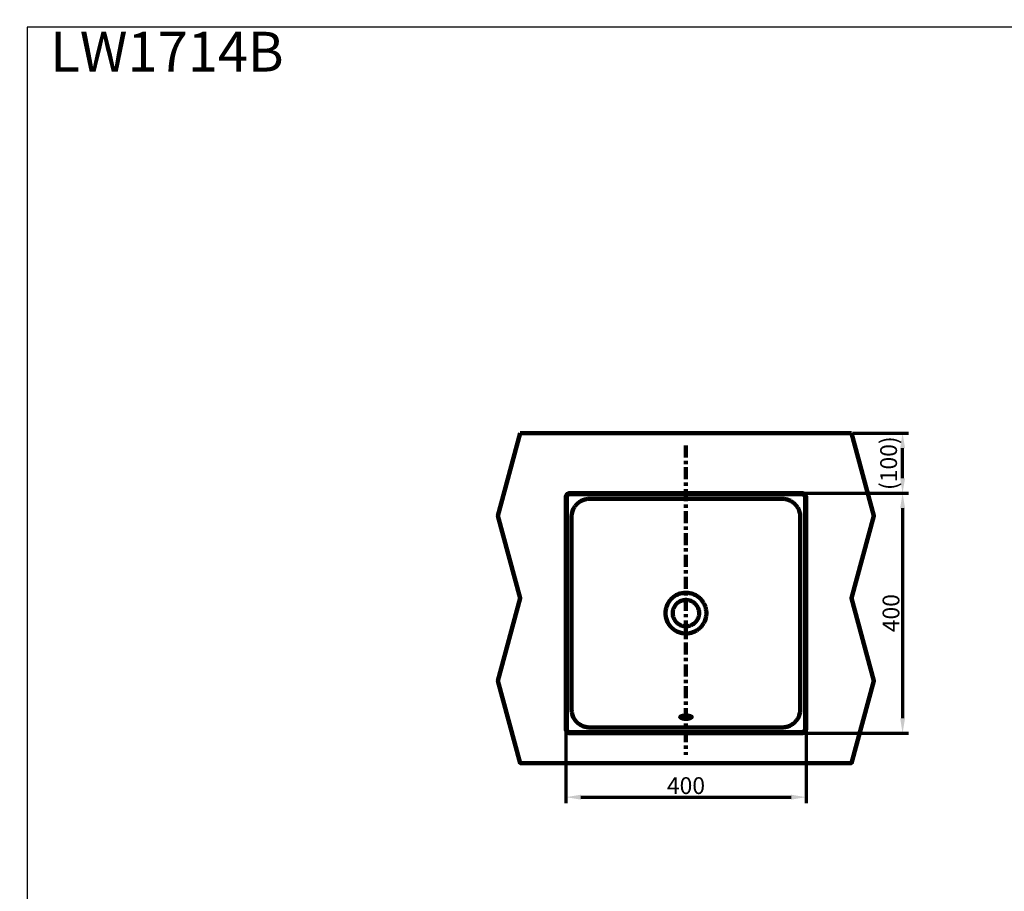
# Model space of a CAD drawing. Units: millimetres. Extents: x -12 to 3235, y -30 to 3013.
# Drawn here: x -12 to 1628, y 1560 to 3013 of the extents above; entities that cross this region are included whole.
import ezdxf

# ---------------------------------------------------------------- set-up
doc = ezdxf.new("R2010")
doc.units = ezdxf.units.MM
doc.header["$MEASUREMENT"] = 0
doc.linetypes.add('2. CENTER', pattern=[36.5, 20, -5.5, 5.5, -5.5])
for name, color, linetype in [('Border', 18, 'Continuous'), ('LW1714B$Basin', 18, 'Continuous'), ('LW1714B$Detail', 18, 'Continuous'), ('LW1714B$Dim', 18, 'Continuous'), ('TEMPLATE UP$2. Counter Top', 18, 'Continuous'), ('TEMPLATE UP$5. Center Line', 18, 'Continuous'), ('TEMPLATE UP$6. Floor and Wall', 18, 'Continuous')]:
    doc.layers.add(name, color=color, linetype=linetype)
doc.styles.add('Arial', font='txt')
doc.dimstyles.new('Standard (TOTO)', dxfattribs={"dimtxt": 28, "dimasz": 25, "dimexe": 10, "dimexo": 2, "dimgap": 5, "dimtad": 1, "dimtoh": 1, "dimdec": 0, "dimzin": 1, "dimdsep": 46, "dimtxsty": 'Arial', "dimcen": 20, "dimadec": 0, "dimazin": 1, "dimtfac": 1, "dimtdec": 4, "dimtix": 1, "dimtmove": 1, "dimatfit": 3, "dimfxl": 0, "dimtolj": 1, "dimtzin": 1, "dimlwd": 70, "dimlwe": 70, "dimarcsym": 0})

# ---------------------------------------------------------------- blocks, each defined once
blk = doc.blocks.new('*D671')
at = {"layer": 'Defpoints', "color": 0}
for p in [(1291.6, 2223.7), (1291.6, 1823.7), (1458.6, 1823.7)]:
    blk.add_point(p, dxfattribs=at)
at = {"layer": 'LW1714B$Dim', "color": 0, "lineweight": 70}
for p, q in [((1293.6, 2223.7), (1468.6, 2223.7)), ((1458.6, 2198.7), (1458.6, 1848.7)), ((1293.6, 1823.7), (1468.6, 1823.7))]:
    blk.add_line(p, q, dxfattribs=at)
at = {"layer": 'LW1714B$Dim', "color": 0}
for points in [[(1462.8, 2198.7), (1454.5, 2198.7), (1458.6, 2223.7)], [(1454.5, 1848.7), (1462.8, 1848.7), (1458.6, 1823.7)]]:
    blk.add_solid(points, dxfattribs=at)
at = {"layer": 'LW1714B$Dim', "color": 0, "insert": (1439.3, 2023.7), "char_height": 28, "attachment_point": 5, "rotation": 90, "style": 'Arial'}
blk.add_mtext('\\A1;400', dxfattribs=at)
blk = doc.blocks.new('*D672')
at = {"layer": 'Defpoints', "color": 0}
for p in [(897.7, 1829), (1297.7, 1829), (1297.7, 1717)]:
    blk.add_point(p, dxfattribs=at)
at = {"layer": 'LW1714B$Dim', "color": 0, "lineweight": 70}
for p, q in [((897.7, 1827), (897.7, 1707)), ((1297.7, 1827), (1297.7, 1707)), ((922.7, 1717), (1272.7, 1717))]:
    blk.add_line(p, q, dxfattribs=at)
at = {"layer": 'LW1714B$Dim', "color": 0}
for points in [[(922.7, 1721.2), (922.7, 1712.9), (897.7, 1717)], [(1272.7, 1712.9), (1272.7, 1721.2), (1297.7, 1717)]]:
    blk.add_solid(points, dxfattribs=at)
at = {"layer": 'LW1714B$Dim', "color": 0, "insert": (1097.7, 1736.3), "char_height": 28, "attachment_point": 5, "style": 'Arial'}
blk.add_mtext('\\A1;400', dxfattribs=at)
blk = doc.blocks.new('*D673')
at = {"layer": 'Defpoints', "color": 0}
for p in [(1373.3, 2323.7), (1458.6, 2323.7), (1292.4, 2223.7)]:
    blk.add_point(p, dxfattribs=at)
at = {"layer": 'LW1714B$Dim', "color": 0, "lineweight": 70}
for p, q in [((1375.3, 2323.7), (1468.6, 2323.7)), ((1458.6, 2248.7), (1458.6, 2298.7)), ((1294.4, 2223.7), (1468.6, 2223.7))]:
    blk.add_line(p, q, dxfattribs=at)
at = {"layer": 'LW1714B$Dim', "color": 0}
for points in [[(1462.8, 2298.7), (1454.5, 2298.7), (1458.6, 2323.7)], [(1454.5, 2248.7), (1462.8, 2248.7), (1458.6, 2223.7)]]:
    blk.add_solid(points, dxfattribs=at)
at = {"layer": 'LW1714B$Dim', "color": 0, "insert": (1435.3, 2273.7), "char_height": 28, "attachment_point": 5, "rotation": 90, "style": 'Arial'}
blk.add_mtext('\\A1;(100)', dxfattribs=at)

msp = doc.modelspace()

# ---------------------------------------------------------------- linework, layer by layer
at = {"layer": 'Border', "color": 0}
msp.add_open_spline([(0.3, 3000.6), (1600.3, 3000.6), (3200.3, 3000.6), (3200.3, 1500.6), (3200.3, 0.6), (1600.3, 0.6), (0.3, 0.6), (0.3, 1500.6), (0.3, 3000.6)], degree=2, knots=[0, 0, 0, 1, 1, 2, 2, 3, 3, 4, 4, 4], dxfattribs=at)
at = {"layer": 'LW1714B$Basin', "color": 0, "lineweight": 211}
for points in [[(903.7, 2223.7), (902.9, 2223.7), (902.2, 2223.6), (901.6, 2223.4), (900.8, 2223.1), (900.2, 2222.7), (899.6, 2222.2), (899.2, 2221.8), (898.7, 2221.2), (898.3, 2220.6), (898.1, 2220), (897.8, 2219.2), (897.7, 2218.5), (897.7, 2217.7)], [(897.7, 2217.7), (897.7, 1829.7)], [(905.2, 2222.2), (904.4, 2222.2), (903.7, 2222.1), (903.1, 2221.9), (902.3, 2221.6), (901.7, 2221.2), (901.1, 2220.7), (900.7, 2220.3), (900.2, 2219.7), (899.8, 2219.1), (899.5, 2218.5), (899.3, 2217.7), (899.2, 2217), (899.2, 2216.2)], [(899.2, 2216.2), (899.2, 1831.2)], [(903.7, 2223.7), (1097.7, 2223.7)], [(1097.7, 2222.2), (905.2, 2222.2)], [(1291.6, 2223.7), (1097.7, 2223.7)], [(1097.7, 2222.2), (1290.1, 2222.2)], [(1290.1, 2222.2), (1290.9, 2222.2), (1291.6, 2222.1), (1292.2, 2221.9), (1293, 2221.6), (1293.6, 2221.2), (1294.2, 2220.7), (1294.6, 2220.3), (1295.1, 2219.7), (1295.4, 2219.1), (1295.7, 2218.5), (1296, 2217.7), (1296.1, 2217), (1296.1, 2216.2)], [(1294.8, 2220), (1294.3, 2220.6), (1293.7, 2221), (1293.1, 2221.5), (1292.4, 2221.8), (1291.6, 2222.1), (1291, 2222.2), (1290.1, 2222.2)], [(1291.6, 2223.7), (1292.4, 2223.7), (1293.1, 2223.6), (1293.7, 2223.4), (1294.5, 2223.1), (1295.1, 2222.7), (1295.5, 2222.2), (1296.1, 2221.8), (1296.6, 2221.2), (1296.9, 2220.6), (1297.2, 2220), (1297.5, 2219.2), (1297.7, 2218.5), (1297.7, 2217.7)], [(1295.4, 2222.5), (1294.8, 2222.8), (1294.3, 2223.1), (1293.6, 2223.4), (1293, 2223.6), (1292.4, 2223.7), (1291.6, 2223.7)], [(1296.1, 2216.2), (1296.1, 1831.2)], [(1297.7, 2217.7), (1297.7, 1829.7)], [(897.7, 1829.7), (897.7, 1829), (897.8, 1828.4), (898.1, 1827.6), (898.3, 1827), (898.7, 1826.3), (899.2, 1825.8), (899.6, 1825.2), (900.2, 1824.8), (900.8, 1824.5), (901.6, 1824.2), (902.2, 1823.9), (902.9, 1823.9), (903.7, 1823.7)], [(899.2, 1831.2), (899.2, 1830.5), (899.3, 1829.9), (899.5, 1829.1), (899.8, 1828.5), (900.2, 1827.8), (900.7, 1827.3), (901.1, 1826.7), (901.7, 1826.3), (902.3, 1826), (903.1, 1825.7), (903.7, 1825.4), (904.4, 1825.4), (905.2, 1825.2)], [(903.7, 1823.7), (1097.7, 1823.7)], [(905.2, 1825.2), (1097.7, 1825.2)], [(1290.1, 1825.2), (1097.7, 1825.2)], [(1291.6, 1823.7), (1097.7, 1823.7)], [(1296.1, 1831.2), (1296.1, 1830.5), (1296, 1829.9), (1295.7, 1829.1), (1295.4, 1828.5), (1295.1, 1827.8), (1294.6, 1827.3), (1294.2, 1826.7), (1293.6, 1826.3), (1293, 1826), (1292.2, 1825.7), (1291.6, 1825.4), (1290.9, 1825.4), (1290.1, 1825.2)], [(1297.7, 1829.7), (1297.7, 1829), (1297.5, 1828.4), (1297.2, 1827.6), (1296.9, 1827), (1296.6, 1826.3), (1296.1, 1825.8), (1295.5, 1825.2), (1295.1, 1824.8), (1294.5, 1824.5), (1293.7, 1824.2), (1293.1, 1823.9), (1292.4, 1823.9), (1291.6, 1823.7)]]:
    msp.add_lwpolyline(points, dxfattribs=at)
at = {"layer": 'LW1714B$Detail', "color": 0, "lineweight": 200}
for points in [[(937.1, 2214.3), (935.6, 2214.3), (933.9, 2214.1), (932.3, 2214), (930.8, 2213.5), (929.1, 2213.2), (927.6, 2212.8), (926.1, 2212.2), (924.6, 2211.6), (923.1, 2210.8), (921.7, 2210.1), (920.4, 2209.2), (919, 2208.1), (917.7, 2207.2), (916.5, 2206), (915.4, 2204.9), (914.2, 2203.7), (913.3, 2202.4), (912.3, 2201.2), (911.5, 2199.7), (910.6, 2198.3), (909.8, 2196.8), (909.2, 2195.3), (908.6, 2193.8), (908.2, 2192.3), (907.9, 2190.7), (907.6, 2189.2), (907.3, 2187.5), (907.1, 2185.8), (907.1, 2184.3)], [(937.1, 2214.3), (1097.7, 2214.3)], [(1258.1, 2214.3), (1097.7, 2214.3)], [(1258.1, 2214.3), (1259.7, 2214.3), (1261.4, 2214.1), (1263, 2214), (1264.5, 2213.5), (1266.2, 2213.2), (1267.7, 2212.8), (1269.2, 2212.2), (1270.7, 2211.6), (1272.2, 2210.8), (1273.6, 2210.1), (1274.9, 2209.2), (1276.3, 2208.1), (1277.5, 2207.2), (1278.8, 2206), (1279.9, 2204.9), (1280.9, 2203.7), (1282, 2202.4), (1282.9, 2201.2), (1283.8, 2199.7), (1284.7, 2198.3), (1285.3, 2196.8), (1286.1, 2195.3), (1286.5, 2193.8), (1287.1, 2192.3), (1287.4, 2190.7), (1287.7, 2189.2), (1288, 2187.5), (1288, 2185.8), (1288.2, 2184.3)], [(907.1, 2184.3), (907.1, 1863.3)], [(1288.2, 2184.3), (1288.2, 1863.3)], [(907.1, 1863.3), (907.1, 1861.6), (907.3, 1860), (907.6, 1858.5), (907.9, 1856.8), (908.2, 1855.3), (908.6, 1853.6), (909.2, 1852.1), (909.8, 1850.6), (910.6, 1849.3), (911.5, 1847.8), (912.3, 1846.4), (913.3, 1845.1), (914.2, 1843.9), (915.4, 1842.7), (916.5, 1841.5), (917.7, 1840.4), (919, 1839.4), (920.4, 1838.5), (921.7, 1837.6), (923.1, 1836.8), (924.6, 1836.1), (926.1, 1835.4), (927.6, 1834.8), (929.1, 1834.4), (930.8, 1834), (932.3, 1833.6), (933.9, 1833.5), (935.6, 1833.3), (937.1, 1833.2)], [(1288.2, 1863.3), (1288, 1861.6), (1288, 1860), (1287.7, 1858.5), (1287.4, 1856.8), (1287.1, 1855.3), (1286.5, 1853.6), (1286.1, 1852.1), (1285.3, 1850.6), (1284.7, 1849.3), (1283.8, 1847.8), (1282.9, 1846.4), (1282, 1845.1), (1280.9, 1843.9), (1279.9, 1842.7), (1278.8, 1841.5), (1277.5, 1840.4), (1276.3, 1839.4), (1274.9, 1838.5), (1273.6, 1837.6), (1272.2, 1836.8), (1270.7, 1836.1), (1269.2, 1835.4), (1267.7, 1834.8), (1266.2, 1834.4), (1264.5, 1834), (1263, 1833.6), (1261.4, 1833.5), (1259.7, 1833.3), (1258.1, 1833.2)], [(1097.7, 1853), (1096.8, 1853), (1095.9, 1853), (1094.9, 1852.9), (1094, 1852.9), (1093.1, 1852.7), (1092.4, 1852.6), (1091.6, 1852.4), (1090.9, 1852.3), (1090.6, 1852.3), (1090.3, 1852.1), (1090, 1852), (1089.7, 1852), (1089.5, 1851.8), (1089.2, 1851.7), (1089.1, 1851.7), (1088.9, 1851.5), (1088.8, 1851.4), (1088.6, 1851.2), (1088.5, 1851.2), (1088.3, 1851.1), (1088.2, 1850.9), (1088.2, 1850.8), (1088.2, 1850.6)], [(1088.2, 1850.6), (1088.2, 1850.5), (1088.2, 1850.3), (1088.2, 1850.2), (1088.3, 1850), (1088.5, 1849.9), (1088.6, 1849.9), (1088.8, 1849.7), (1088.9, 1849.6), (1089.1, 1849.4), (1089.2, 1849.3), (1089.5, 1849.1), (1089.7, 1849), (1090, 1849), (1090.3, 1848.8), (1090.6, 1848.7), (1090.9, 1848.5), (1091.6, 1848.4), (1092.4, 1848.2), (1093.1, 1847.9), (1094, 1847.8), (1094.9, 1847.8), (1095.9, 1847.6), (1096.8, 1847.6), (1097.7, 1847.6)], [(1107.1, 1850.6), (1107.1, 1850.8), (1107, 1850.9), (1107, 1851.1), (1106.8, 1851.2), (1106.7, 1851.2), (1106.5, 1851.4), (1106.4, 1851.5), (1106.2, 1851.7), (1106.1, 1851.7), (1105.8, 1851.8), (1105.5, 1852), (1105.3, 1852), (1105, 1852.1), (1104.7, 1852.3), (1104.4, 1852.3), (1103.7, 1852.4), (1102.9, 1852.6), (1102.2, 1852.7), (1101.3, 1852.9), (1100.4, 1852.9), (1099.5, 1853), (1098.6, 1853), (1097.7, 1853)], [(1097.7, 1847.6), (1098.6, 1847.6), (1099.5, 1847.6), (1100.4, 1847.8), (1101.3, 1847.8), (1102.2, 1847.9), (1102.9, 1848.2), (1103.7, 1848.4), (1104.4, 1848.5), (1104.7, 1848.7), (1105, 1848.8), (1105.3, 1849), (1105.5, 1849), (1105.8, 1849.1), (1106.1, 1849.3), (1106.2, 1849.4), (1106.4, 1849.6), (1106.5, 1849.7), (1106.7, 1849.9), (1106.8, 1849.9), (1107, 1850), (1107, 1850.2), (1107.1, 1850.3), (1107.1, 1850.5), (1107.1, 1850.6)], [(937.1, 1833.2), (1097.7, 1833.2)], [(1258.1, 1833.2), (1097.7, 1833.2)]]:
    msp.add_lwpolyline(points, dxfattribs=at)
for points in [[(1131.7, 2023.8), (1131.7, 2025.5), (1131.5, 2027.3), (1131.2, 2028.9), (1130.9, 2030.6), (1130.6, 2032.2), (1130, 2034), (1129.6, 2035.5), (1129, 2037.2), (1128.2, 2038.7), (1127.3, 2040.3), (1126.6, 2041.7), (1125.5, 2043.2), (1124.6, 2044.6), (1123.4, 2045.9), (1122.3, 2047.3), (1121.1, 2048.5), (1119.8, 2049.5), (1118.4, 2050.7), (1117.1, 2051.6), (1115.6, 2052.7), (1114.2, 2053.6), (1112.6, 2054.3), (1111, 2055.1), (1109.4, 2055.7), (1107.9, 2056.3), (1106.2, 2056.7), (1104.4, 2057), (1102.8, 2057.3), (1101.1, 2057.6), (1099.3, 2057.8), (1097.7, 2057.8), (1095.9, 2057.8), (1094.2, 2057.6), (1092.5, 2057.3), (1090.7, 2057), (1089.1, 2056.7), (1087.4, 2056.3), (1085.8, 2055.7), (1084.3, 2055.1), (1082.6, 2054.3), (1081.1, 2053.6), (1079.6, 2052.7), (1078.2, 2051.6), (1076.9, 2050.7), (1075.5, 2049.5), (1074.2, 2048.5), (1073, 2047.3), (1071.8, 2045.9), (1070.7, 2044.6), (1069.7, 2043.2), (1068.8, 2041.7), (1067.9, 2040.3), (1067.1, 2038.7), (1066.4, 2037.2), (1065.8, 2035.5), (1065.2, 2034), (1064.7, 2032.2), (1064.4, 2030.6), (1064.1, 2028.9), (1063.8, 2027.3), (1063.6, 2025.5), (1063.6, 2023.8), (1063.6, 2022), (1063.8, 2020.3), (1064.1, 2018.7), (1064.4, 2016.9), (1064.7, 2015.2), (1065.2, 2013.6), (1065.8, 2011.9), (1066.4, 2010.4), (1067.1, 2008.8), (1067.9, 2007.3), (1068.8, 2005.8), (1069.7, 2004.4), (1070.7, 2002.9), (1071.8, 2001.6), (1073, 2000.4), (1074.2, 1999.2), (1075.5, 1997.9), (1076.9, 1996.9), (1078.2, 1995.8), (1079.6, 1994.9), (1081.1, 1994), (1082.6, 1993.3), (1084.3, 1992.5), (1085.8, 1991.9), (1087.4, 1991.3), (1089.1, 1990.9), (1090.7, 1990.4), (1092.5, 1990.1), (1094.2, 1990), (1095.9, 1989.8), (1097.7, 1989.8), (1099.3, 1989.8), (1101.1, 1990), (1102.8, 1990.1), (1104.4, 1990.4), (1106.2, 1990.9), (1107.9, 1991.3), (1109.4, 1991.9), (1111, 1992.5), (1112.6, 1993.3), (1114.2, 1994), (1115.6, 1994.9), (1117.1, 1995.8), (1118.4, 1996.9), (1119.8, 1997.9), (1121.1, 1999.2), (1122.3, 2000.4), (1123.4, 2001.6), (1124.6, 2002.9), (1125.5, 2004.4), (1126.6, 2005.8), (1127.3, 2007.3), (1128.2, 2008.8), (1129, 2010.4), (1129.6, 2011.9), (1130, 2013.6), (1130.6, 2015.2), (1130.9, 2016.9), (1131.2, 2018.7), (1131.5, 2020.3), (1131.7, 2022)], [(1119.6, 2023.8), (1119.6, 2025.2), (1119.5, 2026.5), (1119.3, 2027.9), (1119, 2029.2), (1118.6, 2030.6), (1118.1, 2031.9), (1117.5, 2033.1), (1116.9, 2034.3), (1116.2, 2035.5), (1115.4, 2036.7), (1114.7, 2037.8), (1113.6, 2038.8), (1112.7, 2039.7), (1111.7, 2040.8), (1110.6, 2041.5), (1109.4, 2042.3), (1108.2, 2043), (1107, 2043.6), (1105.8, 2044.2), (1104.4, 2044.7), (1103.1, 2045.1), (1101.7, 2045.4), (1100.4, 2045.6), (1099, 2045.7), (1097.7, 2045.7), (1096.3, 2045.7), (1094.9, 2045.6), (1093.6, 2045.4), (1092.2, 2045.1), (1090.9, 2044.7), (1089.5, 2044.2), (1088.3, 2043.6), (1087, 2043), (1085.9, 2042.3), (1084.7, 2041.5), (1083.7, 2040.8), (1082.6, 2039.7), (1081.6, 2038.8), (1080.6, 2037.8), (1079.9, 2036.7), (1079, 2035.5), (1078.4, 2034.3), (1077.8, 2033.1), (1077.2, 2031.9), (1076.7, 2030.6), (1076.3, 2029.2), (1076, 2027.9), (1075.8, 2026.5), (1075.7, 2025.2), (1075.7, 2023.8), (1075.7, 2022.5), (1075.8, 2020.9), (1076, 2019.6), (1076.3, 2018.2), (1076.7, 2017), (1077.2, 2015.7), (1077.8, 2014.3), (1078.4, 2013.1), (1079, 2011.9), (1079.9, 2010.9), (1080.6, 2009.8), (1081.6, 2008.8), (1082.6, 2007.7), (1083.7, 2006.8), (1084.7, 2005.9), (1085.9, 2005.2), (1087, 2004.6), (1088.3, 2003.8), (1089.5, 2003.4), (1090.9, 2002.9), (1092.2, 2002.5), (1093.6, 2002.2), (1094.9, 2002), (1096.3, 2001.9), (1097.7, 2001.7), (1099, 2001.9), (1100.4, 2002), (1101.7, 2002.2), (1103.1, 2002.5), (1104.4, 2002.9), (1105.8, 2003.4), (1107, 2003.8), (1108.2, 2004.6), (1109.4, 2005.2), (1110.6, 2005.9), (1111.7, 2006.8), (1112.7, 2007.7), (1113.6, 2008.8), (1114.7, 2009.8), (1115.4, 2010.9), (1116.2, 2011.9), (1116.9, 2013.1), (1117.5, 2014.3), (1118.1, 2015.7), (1118.6, 2017), (1119, 2018.2), (1119.3, 2019.6), (1119.5, 2020.9), (1119.6, 2022.5)]]:
    msp.add_lwpolyline(points, close=True, dxfattribs=at)
at = {"layer": 'TEMPLATE UP$2. Counter Top', "color": 0, "lineweight": 100}
msp.add_lwpolyline([(821.7, 2323.7), (784.3, 2186.2), (821.7, 2048.7), (784.3, 1911.2), (821.7, 1773.7), (1373.3, 1773.7), (1410.7, 1911.2), (1373.3, 2048.7), (1410.7, 2186.2), (1373.3, 2323.7)], dxfattribs=at)
at = {"layer": 'TEMPLATE UP$5. Center Line', "color": 0, "linetype": '2. CENTER', "lineweight": 100}
msp.add_lwpolyline([(1097.7, 2303.3), (1097.7, 1787.7)], dxfattribs=at)
at = {"layer": 'TEMPLATE UP$6. Floor and Wall', "color": 0, "linetype": 'Continuous', "lineweight": 211}
msp.add_line((821.7, 2323.7), (1373.3, 2323.7), dxfattribs=at)

# ---------------------------------------------------------------- texts
at = {"layer": 'Border', "color": 0, "insert": (38.7, 2905.7), "char_height": 66.31, "width": 932.699, "attachment_point": 7, "style": 'Arial'}
msp.add_mtext('LW1714B', dxfattribs=at)

# ---------------------------------------------------------------- dimensions: what is measured, and where the dimension line sits
at = {"layer": 'LW1714B$Dim', "color": 0}
dim = msp.add_linear_dim(base=(1458.6, 2323.7), p1=(1292.4, 2223.7), p2=(1373.3, 2323.7), angle=90, text='(100)', dimstyle='Standard (TOTO)', override={"dimscale": 1, "dimtxt": 28, "dimasz": 25, "dimexe": 10, "dimexo": 2, "dimgap": 5, "dimtad": 1, "dimtih": 0, "dimdec": 0, "dimzin": 1, "dimtxsty": 'Arial', "dimsah": 0, "dimcen": 20, "dimazin": 1, "dimtix": 0, "dimtmove": 0, "dimtzin": 1}, dxfattribs=at)
dim.commit()
dim.dimension.update_dxf_attribs({"geometry": '*D673', "text_midpoint": (1435.3, 2273.7)})
dim = msp.add_linear_dim(base=(1458.6, 1823.7), p1=(1291.6, 2223.7), p2=(1291.6, 1823.7), angle=90, dimstyle='Standard (TOTO)', override={"dimscale": 1, "dimtxt": 28, "dimasz": 25, "dimexe": 10, "dimexo": 2, "dimgap": 5, "dimtad": 1, "dimtih": 0, "dimdec": 0, "dimzin": 1, "dimtxsty": 'Arial', "dimsah": 0, "dimcen": 20, "dimazin": 1, "dimtix": 0, "dimtmove": 0, "dimtzin": 1}, dxfattribs=at)
dim.commit()
dim.dimension.update_dxf_attribs({"geometry": '*D671', "text_midpoint": (1439.3, 2023.7)})
dim = msp.add_linear_dim(base=(1297.7, 1717), p1=(897.7, 1829), p2=(1297.7, 1829), dimstyle='Standard (TOTO)', override={"dimscale": 1, "dimtxt": 28, "dimasz": 25, "dimexe": 10, "dimexo": 2, "dimgap": 5, "dimtad": 1, "dimtih": 0, "dimdec": 0, "dimzin": 1, "dimtxsty": 'Arial', "dimsah": 0, "dimcen": 20, "dimazin": 1, "dimtix": 0, "dimtmove": 0, "dimtzin": 1}, dxfattribs=at)
dim.commit()
dim.dimension.update_dxf_attribs({"geometry": '*D672', "text_midpoint": (1097.7, 1736.3)})

doc.saveas('drawing.dxf')
